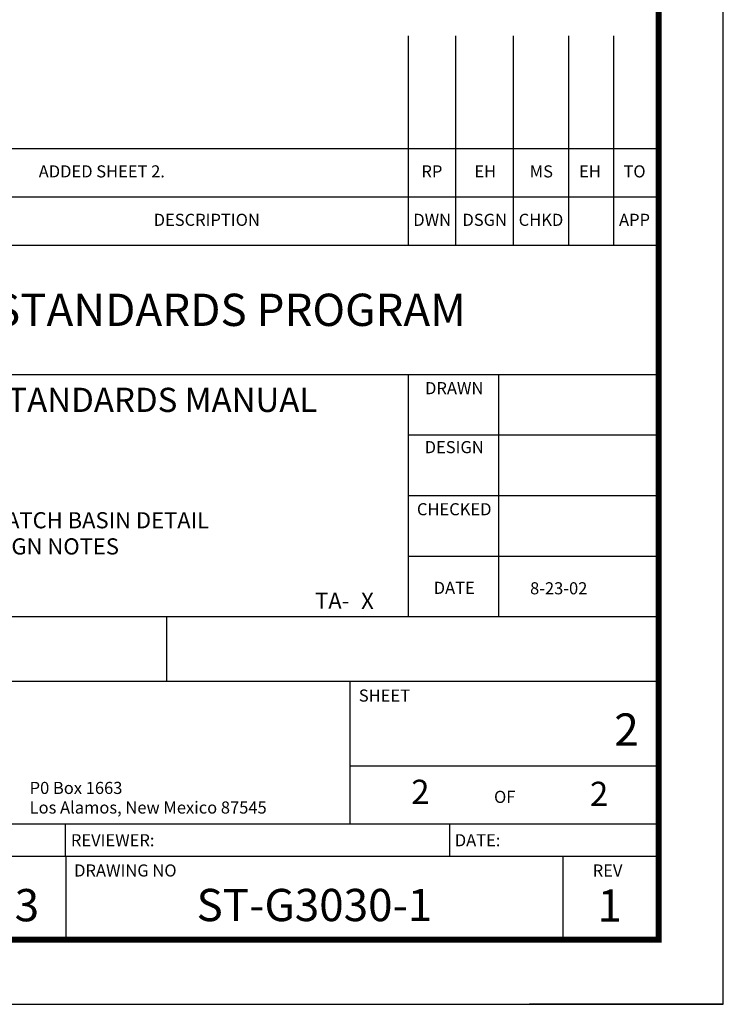
# Paper-space layout 'Layout1' of a CAD drawing. Units: inches. Extents: x 0 to 36, y 0 to 24.
# Drawn here: x 30.6 to 36, y 0 to 7.6 of the extents above; entities that cross this region are included whole.
import ezdxf
from ezdxf.enums import TextEntityAlignment as Align

# ---------------------------------------------------------------- set-up
doc = ezdxf.new("R2010")
doc.units = ezdxf.units.IN
doc.header["$MEASUREMENT"] = 0
doc.layers.get('Defpoints').update_dxf_attribs({"color": 9})
for name, color, linetype in [('A-ANNO-TEXT', 7, 'Continuous'), ('A-TBLK', 3, 'Continuous'), ('G-ANNO-TBLK', 3, 'Continuous'), ('G-ANNO-TEXT', 7, 'Continuous'), ('G-TTLBTEXT', 3, 'Continuous'), ('REVTEXT', 7, 'Continuous'), ('TBLK', 3, 'Continuous')]:
    doc.layers.add(name, color=color, linetype=linetype)
doc.styles.add('romand', font='romand.shx', dxfattribs={"height": 0.25})
doc.styles.add('romans', font='romans.shx', dxfattribs={"height": 0.125})
doc.styles.add('TITLEBLK$0$ROMANS', font='romans.shx', dxfattribs={"height": 12})

# ---------------------------------------------------------------- blocks, each defined once
blk = doc.blocks.new('B1')
blk.add_line((36, 0), (34.5, 0))
at = {"layer": 'Defpoints'}
blk.add_lwpolyline([(0, 0), (36, 0), (36, 24), (0, 24)], close=True, dxfattribs=at)
at = {"layer": 'G-ANNO-TBLK'}
for p, q in [((33.5624, 5.875), (33.5624, 7.5)), ((33.9276, 5.875), (33.9276, 7.5)), ((34.3742, 5.875), (34.3742, 7.5)), ((34.8042, 5.875), (34.8042, 7.5)), ((35.1521, 5.875), (35.1521, 7.5)), ((35.4999, 6.25), (27.875, 6.25)), ((35.4999, 5.875), (27.875, 5.875)), ((35.4999, 4.875), (27.875, 4.875)), ((33.5624, 3), (33.5624, 4.875)), ((34.26, 4.875), (34.26, 3)), ((35.4999, 4.4062), (33.5624, 4.4062)), ((35.4999, 3.9375), (33.5624, 3.9375)), ((35.4999, 3.4687), (33.5624, 3.4687)), ((35.4999, 3), (27.875, 3)), ((31.6875, 3), (31.6875, 2.5)), ((35.4999, 2.5), (27.875, 2.5)), ((33.1094, 1.3956), (33.1094, 2.5)), ((33.1094, 1.8478), (35.4999, 1.8478)), ((35.4999, 1.3956), (27.875, 1.3956)), ((30.9031, 1.3956), (30.9031, 1.1456)), ((33.8797, 1.3956), (33.8797, 1.1456)), ((35.4999, 1.1456), (27.875, 1.1456)), ((30.9096, 0.5), (30.9096, 1.1456)), ((34.7598, 0.5), (34.7598, 1.1456))]:
    blk.add_line(p, q, dxfattribs=at)
at = {"layer": 'G-ANNO-TBLK', "const_width": 0.0469}
blk.add_lwpolyline([(35.4999, 23.5), (1.5, 23.5), (1.5, 0.5), (35.4999, 0.5)], close=True, dxfattribs=at)
at = {"layer": 'A-TBLK', "color": 1, "linetype": 'Continuous', "insert": (28.0455, 5.5026), "char_height": 0.25, "width": 476.046875, "attachment_point": 1, "style": 'TITLEBLK$0$ROMANS'}
blk.add_mtext('{\\Fromant.shx|c1;ENGINEERING \\Fromant.shx|c0;STANDARDS PROGRAM}', dxfattribs=at)
at = {"layer": 'G-ANNO-TEXT', "style": 'romans'}
for s, height, p in [('DESCRIPTION', 0.09375, (31.9994, 6.0625)), ('DWN', 0.09375, (33.7453, 6.0625)), ('DSGN', 0.09375, (34.1521, 6.0625)), ('CHKD', 0.09375, (34.588, 6.0625)), ('APP', 0.09375, (35.3124, 6.0625)), ('DESIGN', 0.09376, (33.9159, 4.3023))]:
    blk.add_text(s, height=height, dxfattribs=at).set_placement(p, align=Align.MIDDLE)
for s, height, p in [('DRAWN', 0.09376, (33.9159, 4.7711)), ('CHECKED', 0.09376, (33.9159, 3.8336)), ('DATE', 0.09376, (33.916, 3.2248)), ('OF', 0.09375, (34.3071, 1.6063))]:
    blk.add_text(s, height=height, dxfattribs=at).set_placement(p, align=Align.MIDDLE_CENTER)
for s, height, p in [('TA-', 0.125, (32.8385, 3.0625)), ('P0 Box 1663', 0.09375, (30.6275, 1.6288)), ('Los Alamos, New Mexico 87545', 0.09375, (30.6275, 1.477)), ('REVIEWER:', 0.09375, (30.9471, 1.2237)), ('DATE:', 0.09375, (33.9204, 1.2237)), ('DRAWING NO', 0.09375, (30.9721, 0.9894))]:
    blk.add_text(s, height=height, dxfattribs=at).set_placement(p)
for s, p in [('SHEET', (33.3752, 2.4375)), ('REV', (35.1035, 1.0831))]:
    blk.add_text(s, height=0.09375, dxfattribs=at).set_placement(p, align=Align.TOP_CENTER)
at = {"layer": 'G-ANNO-TEXT', "style": 'romans', "flags": 4}
for tag, p in [('BLDG#', (28.5014, 3.0613)), ('TA#', (33.195, 3.0613))]:
    blk.add_attdef(tag, p, '', height=0.125, dxfattribs=at)
blk.add_attdef('SHT_TOT', text='', height=0.1875, dxfattribs=at).set_placement((35.0382, 1.6056), align=Align.MIDDLE)
at = {"layer": 'G-ANNO-TEXT', "style": 'romans'}
blk.add_attdef('CLASSIFICATION', (29.1671, 1.2237), '', height=0.0919, dxfattribs=at)
at = {"layer": 'G-TTLBTEXT', "style": 'romand', "flags": 4}
for tag, height, p in [('PROJECT_TITLE', 0.1875, (30.7148, 4.6562)), ('PROJ_TITLE_CONT', 0.1875, (30.7148, 4.3437)), ('XXXXXXXX', 0.25, (29.8125, 0.7354)), ('CXXXXXXXXXXXXXXX', 0.25, (32.833, 0.7365))]:
    blk.add_attdef(tag, text='', height=height, dxfattribs=at).set_placement(p, align=Align.MIDDLE)
blk = doc.blocks.new('Eng_Stds_Prog_D-TBinfo')
at = {"layer": 'A-ANNO-TEXT', "style": 'romans'}
for tag, p, height in [('DRAFTER', (34.3037, 4.724), 0.0937), ('DESIGN', (34.3037, 4.2552), 0.0937), ('CHECKER', (34.3037, 3.7865), 0.0937), ('DATE', (34.5033, 3.1746), 0.0938)]:
    blk.add_attdef(tag, p, '', height=height, dxfattribs=at)
at = {"layer": 'A-ANNO-TEXT'}
for tag, height, style, p in [('SHT_TTL1', 0.125, 'romans', (30.7181, 3.7321)), ('SHT_TTL2', 0.125, 'romans', (30.7181, 3.5297)), ('SHTNUM', 0.1875, 'romand', (33.6536, 1.6209)), ('REV', 0.25, 'romand', (35.1204, 0.7318))]:
    blk.add_attdef(tag, text='', height=height, dxfattribs=dict(at, style=style)).set_placement(p, align=Align.MIDDLE)
at = {"layer": 'A-ANNO-TEXT', "style": 'romand'}
blk.add_attdef('A-0000', text='', height=0.25, dxfattribs=at).set_placement((35.3449, 2.0026), align=Align.RIGHT)

psp = doc.layouts.get("Layout1")

# ---------------------------------------------------------------- linework, layer by layer
at = {"layer": 'TBLK'}
psp.add_line((35.4999, 6.625), (27.875, 6.625), dxfattribs=at)

# ---------------------------------------------------------------- block references
ref = psp.add_blockref('B1', (0, 0))
ref.add_attrib('PROJECT_TITLE', 'ENGINEERING STANDARDS MANUAL', dxfattribs={"layer": 'G-TTLBTEXT', "height": 0.1875, "style": 'romand', "flags": 4}).set_placement((30.7148, 4.6562), align=Align.MIDDLE)
ref.add_attrib('TA#', 'X', (33.195, 3.0613), dxfattribs={"layer": 'G-ANNO-TEXT', "height": 0.125, "style": 'romans', "flags": 4})
ref.add_attrib('XXXXXXXX', 'CHAPTER 3', dxfattribs={"layer": 'G-TTLBTEXT', "height": 0.25, "style": 'romand', "flags": 4}).set_placement((29.8125, 0.7354), align=Align.MIDDLE)
ref.add_attrib('CXXXXXXXXXXXXXXX', 'ST-G3030-1', dxfattribs={"layer": 'G-TTLBTEXT', "height": 0.25, "style": 'romand', "flags": 4}).set_placement((32.833, 0.7365), align=Align.MIDDLE)
ref.add_attrib('SHT_TOT', '2', dxfattribs={"layer": 'G-ANNO-TEXT', "height": 0.1875, "style": 'romans', "flags": 4}).set_placement((35.0382, 1.6056), align=Align.MIDDLE)
ref = psp.add_blockref('Eng_Stds_Prog_D-TBinfo', (0, 0))
ref.add_attrib('DATE', '8-23-02', (34.5033, 3.1746), dxfattribs={"layer": 'A-ANNO-TEXT', "height": 0.09375, "style": 'romans'})
ref.add_attrib('A-0000', '2', dxfattribs={"layer": 'A-ANNO-TEXT', "height": 0.25, "style": 'romand'}).set_placement((35.3449, 2.0026), align=Align.RIGHT)
ref.add_attrib('SHT_TTL1', 'CONCRETE CATCH BASIN DETAIL', dxfattribs={"layer": 'A-ANNO-TEXT', "height": 0.125, "style": 'romans'}).set_placement((30.7181, 3.7321), align=Align.MIDDLE)
ref.add_attrib('SHT_TTL2', 'DESIGN NOTES', dxfattribs={"layer": 'A-ANNO-TEXT', "height": 0.125, "style": 'romans'}).set_placement((30.7181, 3.5297), align=Align.MIDDLE)
ref.add_attrib('SHTNUM', '2', dxfattribs={"layer": 'A-ANNO-TEXT', "height": 0.1875, "style": 'romand'}).set_placement((33.6536, 1.6209), align=Align.MIDDLE)
ref.add_attrib('REV', '1', dxfattribs={"layer": 'A-ANNO-TEXT', "height": 0.25, "style": 'romand'}).set_placement((35.1204, 0.7318), align=Align.MIDDLE)

# ---------------------------------------------------------------- texts
at = {"layer": 'REVTEXT', "style": 'romans'}
for s, p in [('ADDED SHEET 2.', (31.1866, 6.4375)), ('RP', (33.743, 6.4375)), ('EH', (34.1562, 6.4375)), ('MS', (34.5906, 6.4375)), ('EH', (34.9671, 6.4375)), ('TO', (35.3124, 6.4375))]:
    psp.add_text(s, height=0.09375, dxfattribs=at).set_placement(p, align=Align.MIDDLE)

doc.saveas('drawing.dxf')
